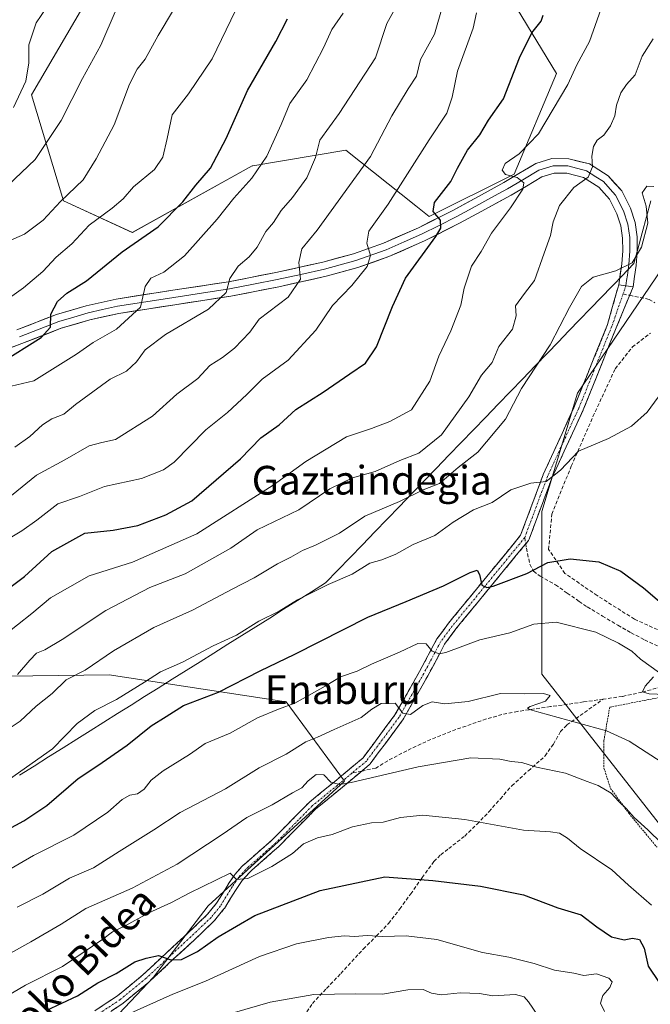
# Model space of a CAD drawing. Units: metres. Extents: x 610111 to 613541, y 4775590 to 4777959.
# Drawn here: x 612194 to 612369, y 4776120 to 4776394 of the extents above; entities that cross this region are included whole.
import ezdxf
from ezdxf.enums import TextEntityAlignment as Align

# ---------------------------------------------------------------- set-up
doc = ezdxf.new("R2010")
doc.units = ezdxf.units.M
doc.header["$MEASUREMENT"] = 0
for name, pattern in [('TRAZO_Y_PUNTO', [1, 0.5, -0.25, 0, -0.25]), ('TRAZOS', [0.75, 0.5, -0.25]), ('TRAZOSX2', [1.5, 1, -0.5])]:
    doc.linetypes.add(name, pattern=pattern)
for name, color, linetype, lineweight in [('Alambrada', 19, 'TRAZOS', 0), ('Arbolado forestal CxS', 92, 'Continuous', 0), ('Camino', 19, 'TRAZOSX2', 0), ('Camino Cxs', 19, 'Continuous', 0), ('Camino eje', 19, 'TRAZO_Y_PUNTO', 0), ('Curva de nivel maestra', 36, 'Continuous', 30), ('Curva de nivel normal', 36, 'Continuous', 0), ('Entidad de ámbito territorial', 19, 'Continuous', 0), ('Entidad de ámbito territorial CxS', 92, 'Continuous', 0), ('Layer 0', 7, 'Continuous', 0), ('Muro lineal', 1, 'TRAZOSX2', 13), ('Pastizal CxS', 92, 'Continuous', 0), ('Prado CxS', 92, 'Continuous', 0), ('Senda', 19, 'TRAZOSX2', 0), ('Texto cartográfico', 19, 'Continuous', 0)]:
    doc.layers.add(name, color=color, linetype=linetype, lineweight=lineweight)
doc.styles.add('Arial', font='txt', dxfattribs={"height": 0.2})

# ---------------------------------------------------------------- blocks, each defined once
blk = doc.blocks.new('*U152')
at = {"layer": 'Pastizal CxS', "color": 92, "linetype": 'Continuous', "lineweight": 0}
for points in [[(612206.7213, 4776101.9107, 310.7792), (612230.8151, 4776127.3215, 304.2541), (612246.0131, 4776147.2685, 298.1749), (612283.9619, 4776181.9413, 291.2982), (612267.7215, 4776204.0853, 281.8247), (612218.4267, 4776211.6385, 269.3514), (612182.8589, 4776211.1727, 260.2253)], [(612222.5215, 4776417.3099, 209.4309), (612196.8449, 4776373.2649, 208.0438), (612205.7033, 4776343.7405, 218.1508), (612224.8949, 4776334.8829, 226.3064), (612258.2737, 4776353.4777, 231.3816), (612258.4305, 4776353.5031, 231.4239), (612284.3439, 4776357.8307, 239.5351), (612303.8409, 4776342.2831, 249.4517), (612307.5677, 4776339.3115, 250.6839), (612331.1895, 4776351.1209, 255.7818), (612342.9995, 4776379.1693, 255.4336), (612332.0693, 4776397.1675, 249.4368)], [(612379.0735, 4776334.7303, 269.3893), (612348.8209, 4776290.1355, 268.1601), (612338.9371, 4776257.1135, 273.2589), (612338.9373, 4776211.8289, 284.1561), (612388.4997, 4776148.4505, 288.91)]]:
    blk.add_polyline3d(points, dxfattribs=at)
blk = doc.blocks.new('*U154')
at = {"layer": 'Arbolado forestal CxS', "color": 92, "linetype": 'Continuous', "lineweight": 0}
for points in [[(612332.0693, 4776397.1675, 249.4368), (612342.9995, 4776379.1693, 255.4336), (612331.1895, 4776351.1209, 255.7818), (612307.5677, 4776339.3115, 250.6839), (612303.8409, 4776342.2831, 249.4517), (612284.3439, 4776357.8307, 239.5351), (612258.4305, 4776353.5031, 231.4239), (612258.2737, 4776353.4777, 231.3816), (612224.8949, 4776334.8829, 226.3064), (612205.7033, 4776343.7405, 218.1508), (612196.8449, 4776373.2649, 208.0438), (612222.5215, 4776417.3099, 209.4309)], [(612182.8589, 4776211.1727, 260.2253), (612218.4267, 4776211.6385, 269.3514), (612267.7215, 4776204.0853, 281.8247), (612283.9619, 4776181.9413, 291.2982), (612246.0131, 4776147.2685, 298.1749), (612230.8151, 4776127.3215, 304.2541), (612206.7213, 4776101.9107, 310.7792)]]:
    blk.add_polyline3d(points, dxfattribs=at)
blk = doc.blocks.new('*U198')
at = {"layer": 'Curva de nivel normal', "color": 36, "linetype": 'Continuous', "lineweight": 0}
blk.add_polyline3d([(612192.8, 4776146.88, 285), (612200, 4776150.46, 285), (612207.4, 4776154.96, 285), (612214.08, 4776157.85, 285), (612221.18, 4776162.36, 285), (612230.85, 4776168.46, 285), (612238.17, 4776173.21, 285), (612250.8, 4776179.88, 285), (612260.16, 4776185.68, 285), (612267.75, 4776189.5, 285), (612273.16, 4776192.95, 285), (612276.4, 4776194.22, 285), (612281.08, 4776196.42, 285), (612288.61, 4776199.73, 285), (612291.58, 4776202.05, 285), (612294.18, 4776203.61, 285), (612298.06, 4776203.72, 285), (612300.19, 4776200.94, 285), (612302.3, 4776200.52, 285), (612305.78, 4776203.06, 285), (612308.37, 4776204.11, 285), (612311.88, 4776203.57, 285), (612318.38, 4776204.2, 285), (612327.42, 4776206.43, 285), (612334.16, 4776206.36, 285), (612339.39, 4776206.45, 285), (612341.18, 4776205.89, 285), (612339.94, 4776204.24, 285), (612335.62, 4776202.82, 285), (612334.89, 4776202.31, 285), (612335.46, 4776201.97, 285), (612338.08, 4776201.21, 285), (612356.86, 4776196, 285), (612363.23, 4776193.09, 285), (612373.95, 4776186.12, 285)], dxfattribs=at)
blk = doc.blocks.new('*U207')
at = {"layer": 'Curva de nivel normal', "color": 36, "linetype": 'Continuous', "lineweight": 0}
blk.add_polyline3d([(612203.68, 4776401.59, 205), (612198.08, 4776393.32, 205), (612196.12, 4776387.2, 205), (612196.09, 4776382.12, 205), (612195.23, 4776377.07, 205), (612191.79, 4776369.71, 205)], dxfattribs=at)
blk = doc.blocks.new('*U222')
at = {"layer": 'Curva de nivel normal', "color": 36, "linetype": 'Continuous', "lineweight": 0}
blk.add_polyline3d([(612283.6, 4776396.04, 230), (612280.47, 4776391.47, 230), (612278.13, 4776386.38, 230), (612273.45, 4776377.45, 230), (612268.78, 4776370.79, 230), (612266.34, 4776364.97, 230), (612262.36, 4776356.2, 230), (612258.12, 4776349.98, 230), (612253.14, 4776344.46, 230), (612248.54, 4776338.56, 230), (612239.4, 4776328.4, 230), (612233.68, 4776323.82, 230), (612230.01, 4776322.12, 230), (612228.49, 4776319.83, 230), (612227.15, 4776314.09, 230), (612220.46, 4776307.93, 230), (612214.02, 4776304.19, 230), (612209.39, 4776301, 230), (612197.51, 4776293.55, 230), (612191.18, 4776292.02, 230)], dxfattribs=at)
blk = doc.blocks.new('*U227')
at = {"layer": 'Curva de nivel normal', "color": 36, "linetype": 'Continuous', "lineweight": 0}
blk.add_polyline3d([(612192.92, 4776211.73, 260), (612196.33, 4776215.73, 260), (612198.25, 4776217.62, 260), (612200.52, 4776218.54, 260), (612205.34, 4776221.5, 260), (612217.54, 4776229.53, 260), (612229.8, 4776235.94, 260), (612239.62, 4776239.79, 260), (612252.31, 4776246.93, 260), (612259.62, 4776252.04, 260), (612271.2, 4776257.64, 260), (612279.84, 4776263.47, 260), (612286.17, 4776266.56, 260), (612292.46, 4776268.3, 260), (612299.34, 4776271.32, 260), (612304.66, 4776273.38, 260), (612310.94, 4776278.53, 260), (612318.58, 4776289.12, 260), (612322.08, 4776295.13, 260), (612325.04, 4776298.62, 260), (612326.96, 4776303.07, 260), (612330.74, 4776307.92, 260), (612331.72, 4776311.67, 260), (612331.6, 4776314.46, 260), (612334.05, 4776317.9, 260), (612336.83, 4776321.49, 260), (612339.52, 4776329.13, 260), (612341.35, 4776334.06, 260), (612342.01, 4776337.86, 260), (612343.8, 4776342.4, 260), (612347.76, 4776347.46, 260), (612351.8, 4776350.31, 260), (612353.02, 4776353.18, 260), (612352.85, 4776356.14, 260), (612353.25, 4776358.89, 260), (612354.33, 4776360.59, 260), (612356.16, 4776362.02, 260), (612358.04, 4776364.57, 260), (612359.21, 4776367.36, 260), (612359.7, 4776370.33, 260), (612360.89, 4776373.79, 260), (612362.45, 4776376.12, 260), (612364.85, 4776378.82, 260), (612366.79, 4776384.03, 260), (612369.86, 4776388.88, 260)], dxfattribs=at)
blk = doc.blocks.new('*U232')
at = {"layer": 'Curva de nivel normal', "color": 36, "linetype": 'Continuous', "lineweight": 0}
blk.add_polyline3d([(612224.4, 4776117.31, 305), (612236.18, 4776122.63, 305), (612245.22, 4776126.21, 305), (612260.31, 4776133.11, 305), (612270.6, 4776136.61, 305), (612279.54, 4776138.42, 305), (612284, 4776138.9, 305), (612286.78, 4776138.74, 305), (612290.24, 4776138.94, 305), (612294.65, 4776138.66, 305), (612301.08, 4776138.86, 305), (612309.65, 4776137.82, 305), (612322.35, 4776134.23, 305), (612329.73, 4776132.92, 305), (612336.74, 4776131.22, 305), (612342.42, 4776129.35, 305), (612347.79, 4776128.47, 305), (612350.57, 4776127.85, 305), (612354.16, 4776128.29, 305), (612357.57, 4776127.11, 305), (612358.48, 4776126.03, 305), (612357.79, 4776124.48, 305), (612355.85, 4776122.23, 305), (612355.26, 4776120.15, 305), (612356.32, 4776117.82, 305)], dxfattribs=at)
blk = doc.blocks.new('*U233')
at = {"layer": 'Curva de nivel normal', "color": 36, "linetype": 'Continuous', "lineweight": 0}
blk.add_polyline3d([(612189.97, 4776249.21, 245), (612194.12, 4776251.75, 245), (612198.27, 4776254.72, 245), (612204.12, 4776259.25, 245), (612210.18, 4776261.29, 245), (612217.17, 4776264.06, 245), (612227.47, 4776266.36, 245), (612233.56, 4776268.77, 245), (612236.5, 4776270.9, 245), (612245.36, 4776279.87, 245), (612251.41, 4776284.68, 245), (612256.77, 4776289.76, 245), (612261.02, 4776294.02, 245), (612268.29, 4776299.32, 245), (612275.97, 4776307.63, 245), (612280.62, 4776314.52, 245), (612285.96, 4776320.1, 245), (612290.26, 4776325.43, 245), (612291.21, 4776328.46, 245), (612290.13, 4776331.95, 245), (612290.76, 4776335.28, 245), (612296.07, 4776342.82, 245), (612307.54, 4776360.68, 245), (612312.43, 4776368.15, 245), (612313.94, 4776372.59, 245), (612315.39, 4776379.88, 245), (612319.81, 4776391.8, 245), (612320.68, 4776396.12, 245)], dxfattribs=at)
blk = doc.blocks.new('*U236')
at = {"layer": 'Curva de nivel normal', "color": 36, "linetype": 'Continuous', "lineweight": 0}
blk.add_polyline3d([(612181.19, 4776128.64, 290), (612196.66, 4776137.25, 290), (612205.07, 4776142.15, 290), (612211.98, 4776146.48, 290), (612224.89, 4776152.15, 290), (612237.34, 4776158.82, 290), (612249.91, 4776167.12, 290), (612256.75, 4776171.88, 290), (612263.84, 4776175.35, 290), (612269.5, 4776178.74, 290), (612272.08, 4776180.17, 290), (612273.81, 4776182.11, 290), (612276.1, 4776183.85, 290), (612278.24, 4776183.76, 290), (612280.19, 4776181.7, 290), (612282.59, 4776181.1, 290), (612285.84, 4776181.62, 290), (612304.5, 4776186.02, 290), (612319.17, 4776188.49, 290), (612327.17, 4776188.15, 290), (612330.38, 4776187.44, 290), (612333.36, 4776187.15, 290), (612337.38, 4776185.88, 290), (612345.49, 4776184.25, 290), (612351.49, 4776181.9, 290), (612354.58, 4776180.78, 290), (612358.16, 4776178.65, 290), (612360.3, 4776176.29, 290), (612362.41, 4776174.4, 290), (612364.58, 4776171.9, 290), (612368.42, 4776168.41, 290), (612372.26, 4776164.65, 290)], dxfattribs=at)
blk = doc.blocks.new('*U239')
at = {"layer": 'Curva de nivel normal', "color": 36, "linetype": 'Continuous', "lineweight": 0}
blk.add_polyline3d([(612181.5, 4776117.13, 295), (612195.11, 4776125.15, 295), (612205.41, 4776130.3, 295), (612216.7, 4776137.97, 295), (612219.34, 4776139.98, 295), (612222.92, 4776141.7, 295), (612229.5, 4776145.29, 295), (612235.76, 4776148.18, 295), (612240.74, 4776150.79, 295), (612252.17, 4776156.31, 295), (612253.93, 4776154.56, 295), (612257.09, 4776154.82, 295), (612263.72, 4776158.16, 295), (612269.46, 4776161.79, 295), (612272.57, 4776164.48, 295), (612276.43, 4776166.23, 295), (612280.57, 4776167.12, 295), (612286.17, 4776169.28, 295), (612291.5, 4776170.34, 295), (612294.73, 4776170.52, 295), (612299.51, 4776171.89, 295), (612305.72, 4776172.47, 295), (612317.47, 4776171.33, 295), (612333.78, 4776168.3, 295), (612341.35, 4776167.89, 295), (612343.83, 4776167.49, 295), (612346.02, 4776166.07, 295), (612349.57, 4776163.19, 295), (612358.37, 4776157.26, 295), (612363.02, 4776153.05, 295), (612369.46, 4776147.45, 295)], dxfattribs=at)
blk = doc.blocks.new('*U241')
at = {"layer": 'Curva de nivel maestra', "color": 36, "linetype": 'Continuous', "lineweight": 30}
blk.add_polyline3d([(612188.3, 4776298.59, 225), (612199.52, 4776305.59, 225), (612202.13, 4776308.46, 225), (612202.22, 4776312.12, 225), (612204.09, 4776315.7, 225), (612206.67, 4776317.98, 225), (612212.15, 4776321.43, 225), (612222.09, 4776329.46, 225), (612232.1, 4776336.46, 225), (612238.95, 4776343.46, 225), (612242.53, 4776348.1, 225), (612246.68, 4776352.79, 225), (612251.06, 4776361.12, 225), (612256.96, 4776374.43, 225), (612264.88, 4776388.15, 225), (612268.12, 4776394.4, 225)], dxfattribs=at)
blk = doc.blocks.new('*U244')
at = {"layer": 'Curva de nivel maestra', "color": 36, "linetype": 'Continuous', "lineweight": 30}
blk.add_polyline3d([(612186.93, 4776233.12, 250), (612194.85, 4776239.05, 250), (612202.48, 4776246, 250), (612211.64, 4776251.12, 250), (612219.52, 4776251.96, 250), (612226.44, 4776253.2, 250), (612234.18, 4776256.16, 250), (612241.46, 4776260.11, 250), (612255, 4776271.81, 250), (612260.64, 4776277.63, 250), (612265.77, 4776281.31, 250), (612270.4, 4776285.52, 250), (612278.04, 4776290.36, 250), (612285.42, 4776295.53, 250), (612289.82, 4776298.5, 250), (612292.84, 4776302.98, 250), (612297.32, 4776314.24, 250), (612300.95, 4776322.13, 250), (612309.41, 4776333.8, 250), (612310.76, 4776336.11, 250), (612310.68, 4776338.28, 250), (612308.6, 4776340.73, 250), (612309.05, 4776343.28, 250), (612313.57, 4776349.13, 250), (612315.42, 4776352.8, 250), (612318.16, 4776357.78, 250), (612321.68, 4776362.07, 250), (612324.04, 4776366.15, 250), (612328.19, 4776372.11, 250), (612332.72, 4776383.54, 250), (612336.14, 4776390.53, 250), (612338.73, 4776393.82, 250), (612339.3, 4776395.42, 250)], dxfattribs=at)

msp = doc.modelspace()

# ---------------------------------------------------------------- linework, layer by layer
at = {"layer": 'Alambrada', "color": 19, "linetype": 'TRAZOS', "lineweight": 0}
msp.add_polyline3d([(612378.23, 4776206.55, 278.95), (612357.8, 4776202.63, 282.63), (612356.16, 4776193.22, 286.12), (612356.19, 4776185.65, 287.94), (612358.03, 4776179.97, 289.24), (612363.1, 4776173.04, 290.43), (612370.96, 4776163.56, 290.78)], dxfattribs=at)
at = {"layer": 'Arbolado forestal CxS', "color": 92, "linetype": 'Continuous', "lineweight": 0}
for points in [[(612332.07, 4776397.17, 249.44), (612343, 4776379.17, 255.43), (612331.19, 4776351.12, 255.78), (612307.57, 4776339.31, 250.68), (612303.84, 4776342.28, 249.45), (612284.34, 4776357.83, 239.54), (612258.43, 4776353.5, 231.42), (612258.27, 4776353.48, 231.38), (612224.89, 4776334.88, 226.31), (612205.7, 4776343.74, 218.15), (612196.84, 4776373.26, 208.04), (612222.52, 4776417.31, 209.43)], [(612182.86, 4776211.17, 260.23), (612218.43, 4776211.64, 269.35), (612267.72, 4776204.09, 281.82), (612283.96, 4776181.94, 291.3), (612246.01, 4776147.27, 298.17), (612230.82, 4776127.32, 304.25), (612206.72, 4776101.91, 310.78)]]:
    msp.add_polyline3d(points, dxfattribs=at)
at = {"layer": 'Camino', "color": 19, "linetype": 'TRAZOSX2', "lineweight": 0}
for points in [[(612214.48, 4776118.01), (612220.75, 4776122.18), (612227.82, 4776127.98), (612234.52, 4776134.24), (612240.28, 4776139.54), (612245.84, 4776144.89), (612248.34, 4776147.96), (612251.57, 4776153.2), (612251.6, 4776153.25), (612253.34, 4776155.82), (612253.42, 4776155.93), (612253.45, 4776155.95), (612255.49, 4776158.26), (612255.59, 4776158.37), (612256.39, 4776159.08), (612263.95, 4776165.74), (612274.08, 4776176.04), (612274.17, 4776176.13), (612281.16, 4776181.84), (612289.11, 4776188.48), (612298.01, 4776200.46), (612304.87, 4776212.58), (612309.59, 4776221.45), (612309.61, 4776221.49), (612309.69, 4776221.61), (612312.89, 4776225.97), (612312.93, 4776226.03), (612333, 4776250.52), (612339.25, 4776267.34), (612339.28, 4776267.43), (612348, 4776286.45), (612357.19, 4776309.26), (612360.29, 4776320.28)], [(612364.31, 4776319.72), (612363.35, 4776317.38)], [(612363.35, 4776317.38), (612359.63, 4776308.36), (612359.61, 4776308.31), (612350.4, 4776285.45), (612350.38, 4776285.4), (612341.67, 4776266.39), (612335.36, 4776249.41), (612335.27, 4776249.21), (612335.14, 4776249.03), (612334.42, 4776248.15)], [(612334.42, 4776248.15), (612314.97, 4776224.4), (612311.84, 4776220.15), (612307.14, 4776211.31), (612300.23, 4776199.11), (612300.14, 4776198.98), (612291.1, 4776186.81), (612291.06, 4776186.75), (612290.9, 4776186.59), (612288.74, 4776184.79)], [(612288.74, 4776184.79), (612282.82, 4776179.84), (612275.88, 4776174.16), (612265.77, 4776163.89), (612265.7, 4776163.82), (612258.12, 4776157.14), (612257.39, 4776156.48), (612255.45, 4776154.29), (612253.77, 4776151.81), (612250.51, 4776146.52), (612250.41, 4776146.38), (612247.8, 4776143.18), (612247.7, 4776143.07), (612242.05, 4776137.63), (612236.28, 4776132.34), (612229.57, 4776126.05), (612229.51, 4776126), (612222.34, 4776120.12), (612222.24, 4776120.05), (612215.9, 4776115.83)]]:
    msp.add_lwpolyline(points, dxfattribs=at)
at = {"layer": 'Camino Cxs', "color": 19, "linetype": 'Continuous', "lineweight": 0}
msp.add_lwpolyline([(612360.29, 4776320.28), (612364.31, 4776319.72)], dxfattribs=at)
msp.add_polyline3d([(612214.48, 4776118.01, 302.92), (612217.61, 4776120.09, 302.58), (612220.75, 4776122.18, 302.36), (612224.28, 4776125.08, 301.49), (612227.82, 4776127.98, 301.15), (612231.17, 4776131.11, 300.23), (612234.52, 4776134.24, 299.54), (612237.4, 4776136.89, 298.95), (612240.28, 4776139.54, 298.52), (612243.06, 4776142.21, 297.92), (612245.84, 4776144.89, 297.25), (612248.34, 4776147.96, 296.45), (612249.96, 4776150.58, 295.71), (612251.57, 4776153.2, 295.24), (612251.6, 4776153.25, 295.24), (612253.34, 4776155.82, 294.69), (612253.42, 4776155.93, 294.67), (612253.45, 4776155.95, 294.66), (612255.49, 4776158.26, 294.17), (612255.59, 4776158.37, 294.14), (612256.39, 4776159.08, 293.94), (612258.91, 4776161.3, 293.46), (612261.43, 4776163.52, 293.06), (612263.95, 4776165.74, 292.68), (612267.33, 4776169.18, 292.08), (612270.7, 4776172.61, 291.35), (612274.08, 4776176.04, 290.71), (612274.17, 4776176.13, 290.69), (612277.67, 4776178.98, 290.25), (612281.16, 4776181.84, 289.97), (612283.81, 4776184.06, 289.56), (612286.46, 4776186.27, 289.31), (612289.11, 4776188.48, 288.79), (612292.08, 4776192.48, 287.67), (612295.04, 4776196.47, 286.4), (612298.01, 4776200.46, 285.51), (612300.3, 4776204.5, 284.15), (612302.58, 4776208.54, 283.17), (612304.87, 4776212.58, 281.63), (612306.44, 4776215.54, 280.93), (612308.01, 4776218.49, 280.02), (612309.59, 4776221.45, 278.97), (612309.61, 4776221.49, 278.96), (612309.69, 4776221.61, 278.91), (612311.29, 4776223.79, 278.02), (612312.89, 4776225.97, 277.67), (612312.93, 4776226.03, 277.65), (612315.8, 4776229.52, 276.49), (612318.67, 4776233.02, 275.79), (612321.53, 4776236.52, 275.02), (612324.4, 4776240.02, 274.36), (612327.26, 4776243.52, 274.15), (612330.13, 4776247.02, 273.04), (612333, 4776250.52, 272.59), (612334.56, 4776254.72, 271.5), (612336.12, 4776258.93, 270.71), (612337.68, 4776263.14, 270.23), (612339.25, 4776267.34, 269.65), (612339.28, 4776267.43, 269.64), (612341.03, 4776271.24, 269.16), (612342.77, 4776275.04, 268.77), (612344.52, 4776278.84, 268.2), (612346.26, 4776282.65, 267.77), (612348, 4776286.45, 267.5), (612349.84, 4776291.01, 267.14), (612351.68, 4776295.57, 266.82), (612353.51, 4776300.13, 266.53), (612355.35, 4776304.7, 266.25), (612357.19, 4776309.26, 266.04), (612358.22, 4776312.93, 265.79), (612359.26, 4776316.61, 265.54), (612360.29, 4776320.28, 265.28), (612364.31, 4776319.72, 265.64), (612364.31, 4776319.72, 265.64), (612362.75, 4776315.93, 265.83), (612361.19, 4776312.15, 265.9), (612359.63, 4776308.36, 266.24), (612359.61, 4776308.31, 266.24), (612357.77, 4776303.74, 266.55), (612355.93, 4776299.17, 266.64), (612354.09, 4776294.6, 267.02), (612352.24, 4776290.03, 267.37), (612350.4, 4776285.45, 267.7), (612350.38, 4776285.4, 267.71), (612348.64, 4776281.6, 268.17), (612346.89, 4776277.8, 268.39), (612345.15, 4776273.99, 268.96), (612343.41, 4776270.19, 269.63), (612341.67, 4776266.39, 269.75), (612340.09, 4776262.15, 270.53), (612338.51, 4776257.9, 271.3), (612336.94, 4776253.66, 271.53), (612335.36, 4776249.41, 273.06), (612335.27, 4776249.21, 273.13), (612335.14, 4776249.03, 273.18), (612332.26, 4776245.51, 273.19), (612329.38, 4776241.99, 273.96), (612326.49, 4776238.48, 274.22), (612323.61, 4776234.96, 275.35), (612320.73, 4776231.44, 276.09), (612317.85, 4776227.92, 276.88), (612314.97, 4776224.4, 277.84), (612313.4, 4776222.28, 278.42), (612311.84, 4776220.15, 278.83), (612310.27, 4776217.2, 279.89), (612308.71, 4776214.26, 280.98), (612307.14, 4776211.31, 281.75), (612304.84, 4776207.25, 283.12), (612302.53, 4776203.18, 284.3), (612300.23, 4776199.11, 285.52), (612300.14, 4776198.98, 285.56), (612297.88, 4776195.94, 286.4), (612295.62, 4776192.89, 287.06), (612293.36, 4776189.85, 288.1), (612291.1, 4776186.81, 288.92), (612291.06, 4776186.75, 288.94), (612290.9, 4776186.59, 288.99), (612288.2, 4776184.34, 289.47), (612285.51, 4776182.09, 289.86), (612282.82, 4776179.84, 290.24), (612279.35, 4776177, 290.72), (612275.88, 4776174.16, 291.11), (612272.51, 4776170.74, 292.08), (612269.14, 4776167.31, 292.76), (612265.77, 4776163.89, 292.93), (612265.7, 4776163.82, 292.94), (612263.17, 4776161.6, 293.69), (612260.65, 4776159.37, 294.12), (612258.12, 4776157.14, 294.59), (612257.39, 4776156.48, 294.68), (612255.45, 4776154.29, 295.06), (612253.77, 4776151.81, 295.7), (612252.14, 4776149.17, 296.06), (612250.51, 4776146.52, 296.86), (612250.41, 4776146.38, 296.91), (612247.8, 4776143.18, 297.83), (612247.7, 4776143.07, 297.85), (612244.88, 4776140.35, 298.39), (612242.05, 4776137.63, 299.05), (612239.17, 4776134.98, 299.39), (612236.28, 4776132.34, 300.05), (612232.93, 4776129.19, 300.68), (612229.57, 4776126.05, 301.75), (612229.51, 4776126, 301.76), (612225.93, 4776123.06, 302.02), (612222.34, 4776120.12, 303.27), (612222.24, 4776120.05, 303.29), (612219.07, 4776117.94, 303.54)], dxfattribs=at)
at = {"layer": 'Camino eje', "color": 19, "linetype": 'TRAZO_Y_PUNTO', "lineweight": 0}
for points in [[(612361.52, 4776317.76), (612358.4, 4776308.8), (612349.2, 4776285.94), (612340.47, 4776266.89), (612334.14, 4776249.86)], [(612362.3, 4776320), (612361.52, 4776317.76)], [(612334.14, 4776249.86), (612313.94, 4776225.2), (612310.73, 4776220.84), (612306.01, 4776211.95), (612299.1, 4776199.75), (612290.06, 4776187.59), (612286.02, 4776184.21)], [(612286.02, 4776184.21), (612281.99, 4776180.84), (612275, 4776175.12), (612264.85, 4776164.8), (612257.25, 4776158.11), (612256.46, 4776157.4), (612254.42, 4776155.09), (612252.68, 4776152.52), (612249.4, 4776147.2), (612246.8, 4776144.01), (612241.17, 4776138.59), (612235.4, 4776133.29), (612228.68, 4776127), (612221.52, 4776121.13), (612215.19, 4776116.92)]]:
    msp.add_lwpolyline(points, dxfattribs=at)
at = {"layer": 'Curva de nivel maestra', "color": 36, "linetype": 'Continuous', "lineweight": 30}
for points in [[(612189.05, 4776167.86, 275), (612194.72, 4776170.89, 275), (612201.1, 4776175.23, 275), (612209.78, 4776182.7, 275), (612215.28, 4776186.38, 275), (612223.42, 4776192.04, 275), (612230.18, 4776197.41, 275), (612234.28, 4776200.05, 275), (612239.18, 4776203.03, 275), (612248.84, 4776206.82, 275), (612260.5, 4776212.75, 275), (612270.17, 4776217.4, 275), (612290.5, 4776227.69, 275), (612301.17, 4776232.07, 275), (612311.5, 4776236.4, 275), (612318.96, 4776240.13, 275), (612320.91, 4776240.77, 275), (612321.52, 4776239.59, 275), (612322.23, 4776236.64, 275), (612323.6, 4776235.95, 275), (612325.38, 4776236.35, 275), (612334.72, 4776239.88, 275), (612340.52, 4776242.94, 275), (612346.79, 4776243.96, 275), (612354.79, 4776243.1, 275), (612360.88, 4776240.52, 275), (612367.18, 4776235.83, 275), (612375.44, 4776228.76, 275)], [(612200.94, 4776118.05, 300), (612209.62, 4776122.16, 300), (612215.32, 4776125.8, 300), (612220.36, 4776128.42, 300), (612225.56, 4776131.6, 300), (612228.71, 4776132.68, 300), (612232.17, 4776133.39, 300), (612235.63, 4776132.2, 300), (612238.6, 4776132.28, 300), (612243.06, 4776134.49, 300), (612248.81, 4776138.64, 300), (612259.04, 4776144.52, 300), (612277.15, 4776151.52, 300), (612295.16, 4776155.28, 300), (612308.54, 4776154.34, 300), (612321.84, 4776152.76, 300), (612333.8, 4776150.29, 300), (612343.39, 4776146.68, 300), (612349.8, 4776144.76, 300), (612354.18, 4776141.4, 300), (612358.26, 4776138.65, 300), (612361.85, 4776137.81, 300), (612364.16, 4776138.24, 300), (612366.07, 4776137.83, 300), (612367.43, 4776135.47, 300), (612368.51, 4776130.43, 300), (612371.52, 4776125.89, 300)]]:
    msp.add_polyline3d(points, dxfattribs=at)
at = {"layer": 'Curva de nivel normal', "color": 36, "linetype": 'Continuous', "lineweight": 0}
for points in [[(612192.17, 4776275.09, 235), (612196.34, 4776278.07, 235), (612199.85, 4776281.32, 235), (612202.51, 4776282.99, 235), (612205.85, 4776284.26, 235), (612209.08, 4776286.97, 235), (612218.68, 4776294.05, 235), (612223.25, 4776296.24, 235), (612226.09, 4776298.87, 235), (612228.43, 4776302.14, 235), (612234.16, 4776306.46, 235), (612246.06, 4776313.48, 235), (612250.99, 4776318.16, 235), (612252.06, 4776322.07, 235), (612254.34, 4776325.54, 235), (612257.39, 4776328.07, 235), (612259.62, 4776330.76, 235), (612262.05, 4776335.14, 235), (612264.17, 4776337.63, 235), (612266.35, 4776341.04, 235), (612269.5, 4776344.65, 235), (612273.46, 4776350.13, 235), (612275.89, 4776355.8, 235), (612277.08, 4776360.6, 235), (612282.43, 4776368.03, 235), (612292.57, 4776383.53, 235), (612295.78, 4776393.09, 235), (612302.58, 4776405.53, 235)], [(612188.92, 4776222.37, 255), (612196.9, 4776228.74, 255), (612202.1, 4776233.04, 255), (612212.85, 4776239.25, 255), (612224.92, 4776242.99, 255), (612242.82, 4776250.87, 255), (612264.09, 4776264.47, 255), (612273.15, 4776271.08, 255), (612284.5, 4776277.97, 255), (612291.5, 4776280.22, 255), (612296.61, 4776282.24, 255), (612302.65, 4776285.49, 255), (612307.74, 4776293.46, 255), (612310.19, 4776300.46, 255), (612313.54, 4776307.46, 255), (612316.36, 4776314.61, 255), (612317.29, 4776319.37, 255), (612319.3, 4776325.47, 255), (612322, 4776329.59, 255), (612324.92, 4776334.66, 255), (612330.18, 4776341.73, 255), (612333.58, 4776346.93, 255), (612333.87, 4776348.7, 255), (612332.02, 4776350.18, 255), (612328.8, 4776351.03, 255), (612327.82, 4776352.26, 255), (612328.72, 4776354.12, 255), (612332.56, 4776356.8, 255), (612337.94, 4776362.39, 255), (612346.15, 4776376.17, 255), (612348.62, 4776381.6, 255), (612352.13, 4776388.12, 255), (612355.9, 4776398.56, 255)], [(612191.23, 4776261.57, 240), (612198.18, 4776267.27, 240), (612206.09, 4776271.56, 240), (612212.88, 4776275.41, 240), (612216.36, 4776276.32, 240), (612220.23, 4776277.18, 240), (612230.55, 4776283.71, 240), (612237.25, 4776289.8, 240), (612243.14, 4776294.15, 240), (612246.47, 4776297.84, 240), (612249.95, 4776300.06, 240), (612253.29, 4776302.64, 240), (612257.62, 4776307.12, 240), (612260.17, 4776310.72, 240), (612268.32, 4776316.84, 240), (612271.68, 4776321.92, 240), (612271.23, 4776326.56, 240), (612272.06, 4776330.35, 240), (612276.37, 4776335.57, 240), (612291.24, 4776356.04, 240), (612297.1, 4776367.37, 240), (612301.71, 4776374.88, 240), (612304.04, 4776378.47, 240), (612305.12, 4776383.08, 240), (612309.03, 4776390.13, 240), (612311.35, 4776398.21, 240)], [(612185.79, 4776313.26, 220), (612194.62, 4776319.5, 220), (612200, 4776324.03, 220), (612203.67, 4776327.97, 220), (612208.05, 4776331.73, 220), (612212.86, 4776336.93, 220), (612219.26, 4776341.62, 220), (612222.36, 4776344.3, 220), (612225.22, 4776347.62, 220), (612231.04, 4776352.45, 220), (612233.4, 4776355.84, 220), (612234.61, 4776361.05, 220), (612235.98, 4776367.66, 220), (612240.49, 4776373.57, 220), (612247.12, 4776383.3, 220), (612253.6, 4776396.76, 220)], [(612189.54, 4776332.14, 215), (612194.88, 4776334.46, 215), (612200.04, 4776338.33, 215), (612204.86, 4776343.55, 215), (612211.18, 4776349.58, 215), (612214.84, 4776355.39, 215), (612219.86, 4776364.87, 215), (612224.08, 4776376.19, 215), (612226.25, 4776380.4, 215), (612228.5, 4776383.19, 215), (612232.05, 4776389.79, 215), (612236.38, 4776396.96, 215)], [(612190.24, 4776348.02, 210), (612197.85, 4776355.18, 210), (612205.09, 4776366.12, 210), (612211, 4776377.79, 210), (612216.1, 4776387.12, 210), (612220.38, 4776397.01, 210)], [(612370.06, 4776347.68, 265), (612368.16, 4776347.76, 265), (612366.83, 4776345.97, 265), (612367.94, 4776342.18, 265), (612368.36, 4776337.46, 265), (612366.61, 4776330.8, 265), (612364, 4776326.46, 265), (612359.52, 4776324.2, 265), (612353.16, 4776322.48, 265), (612349.93, 4776319.85, 265), (612346.58, 4776313.94, 265), (612341.21, 4776303.57, 265), (612333.2, 4776291.39, 265), (612328.76, 4776282.84, 265), (612321.12, 4776273.68, 265), (612315.64, 4776269.42, 265), (612310.45, 4776264.94, 265), (612305.84, 4776263.16, 265), (612299.28, 4776259.9, 265), (612289.59, 4776255.8, 265), (612282.61, 4776251.14, 265), (612275.84, 4776247.75, 265), (612272.3, 4776246.26, 265), (612269.03, 4776244.38, 265), (612265.3, 4776242.58, 265), (612258.84, 4776238.66, 265), (612252.66, 4776235.53, 265), (612241.65, 4776229.68, 265), (612230.9, 4776224.77, 265), (612219.63, 4776218.34, 265), (612211.79, 4776212.91, 265), (612206.48, 4776210.21, 265), (612202.54, 4776206.43, 265), (612198.15, 4776202.91, 265), (612193.71, 4776198.67, 265), (612190.06, 4776196.33, 265)], [(612190.73, 4776182.54, 270), (612202.63, 4776190.97, 270), (612209.57, 4776198.03, 270), (612214.45, 4776201.67, 270), (612220.48, 4776204.73, 270), (612228.28, 4776209.54, 270), (612232.72, 4776212.45, 270), (612238.84, 4776215.15, 270), (612247.44, 4776219.72, 270), (612253.9, 4776222.65, 270), (612260.1, 4776226.53, 270), (612265.77, 4776229.39, 270), (612270.91, 4776232.52, 270), (612279.44, 4776236.75, 270), (612286.05, 4776239.65, 270), (612291.02, 4776242.74, 270), (612294.38, 4776243.71, 270), (612298.26, 4776245.26, 270), (612303.1, 4776247.95, 270), (612309.11, 4776250.47, 270), (612314.18, 4776254.14, 270), (612319.9, 4776257.61, 270), (612325.05, 4776259.62, 270), (612330.31, 4776263.18, 270), (612335.83, 4776265.05, 270), (612340.14, 4776265.52, 270), (612344.09, 4776268.67, 270), (612349.14, 4776273.98, 270), (612357.49, 4776277.49, 270), (612363.83, 4776280.93, 270), (612368.23, 4776284.8, 270), (612372.29, 4776290.37, 270)], [(612176.18, 4776149.05, 280), (612197.35, 4776161.3, 280), (612208.56, 4776166.9, 280), (612218.04, 4776173.31, 280), (612222.06, 4776176.89, 280), (612224.21, 4776178.08, 280), (612226.29, 4776178.49, 280), (612228.21, 4776179.78, 280), (612230.18, 4776182.27, 280), (612233.51, 4776184.86, 280), (612240.85, 4776189.46, 280), (612245.18, 4776192.44, 280), (612252.15, 4776195.32, 280), (612259.76, 4776199.63, 280), (612265.56, 4776202.05, 280), (612270.14, 4776203.68, 280), (612278.58, 4776208.48, 280), (612282.84, 4776211.04, 280), (612287.5, 4776212.62, 280), (612291.5, 4776214.55, 280), (612299.28, 4776217.91, 280), (612304.36, 4776220.33, 280), (612306.65, 4776220.25, 280), (612308.35, 4776218.18, 280), (612310.3, 4776217.43, 280), (612312.19, 4776217.8, 280), (612321.59, 4776221.4, 280), (612330.01, 4776223.36, 280), (612336.7, 4776225.77, 280), (612342.86, 4776226.33, 280), (612353.94, 4776223.54, 280), (612360.26, 4776220.4, 280), (612363.97, 4776218.24, 280), (612366.33, 4776215.98, 280), (612371.7, 4776212.22, 280)], [(612370.03, 4776211.02, 280), (612367.62, 4776208.46, 280), (612366.96, 4776206.89, 280), (612368.8, 4776206.28, 280), (612375.58, 4776206.02, 280)], [(612340.58, 4776112.61, 310), (612335.21, 4776120.53, 310), (612334.01, 4776121.91, 310), (612331.57, 4776122.52, 310), (612325.26, 4776122.21, 310), (612321.5, 4776122.78, 310), (612316.18, 4776123.01, 310), (612310.89, 4776122.48, 310), (612308.18, 4776122.89, 310), (612305.85, 4776123.96, 310), (612301.56, 4776123.88, 310), (612294.52, 4776122.61, 310), (612286.97, 4776122.73, 310), (612275.38, 4776122.57, 310), (612263.3, 4776120.37, 310), (612249.17, 4776116.35, 310)]]:
    msp.add_polyline3d(points, dxfattribs=at)
at = {"layer": 'Entidad de ámbito territorial', "color": 19, "linetype": 'Continuous', "lineweight": 0}
msp.add_polyline3d([(612369.2, 4776343.71, 264.81), (612368.01, 4776339.23, 264.47), (612366.82, 4776334.75, 264.42), (612365.63, 4776330.27, 264.7), (612364.55, 4776326.23, 265.02), (612361.15, 4776322.71, 265.09), (612360.86, 4776322.41, 265.11), (612360.75, 4776322.29, 265.12), (612359.46, 4776320.96, 265.21), (612358.4, 4776319.86, 265.3), (612355.41, 4776316.76, 265.5), (612352.41, 4776313.66, 265.63), (612349.42, 4776310.55, 265.7), (612346.43, 4776307.45, 265.93), (612343.43, 4776304.35, 264.99), (612340.44, 4776301.25, 264.7), (612337.01, 4776297.69, 264.36), (612333.57, 4776294.13, 264.02), (612330.14, 4776290.58, 263.5), (612326.71, 4776287.02, 262.96), (612323.28, 4776283.46, 262.55), (612319.84, 4776279.9, 262.59), (612316.41, 4776276.35, 262.74), (612312.98, 4776272.79, 263.05), (612309.54, 4776269.23, 263.29), (612306.11, 4776265.67, 263.92), (612302.68, 4776262.11, 264.73), (612299.25, 4776258.56, 265.28), (612295.81, 4776255, 266.42), (612292.38, 4776251.44, 267.07), (612288.95, 4776247.88, 267.57), (612285.52, 4776244.33, 268.24), (612282.08, 4776240.77, 268.73), (612278.65, 4776237.21, 269.53), (612274.77, 4776234.77, 269.58), (612270.89, 4776232.33, 269.65), (612267.01, 4776229.89, 269.66), (612263.13, 4776227.45, 270.14), (612259.25, 4776225.01, 270.27), (612255.37, 4776222.57, 270.21), (612251.49, 4776220.13, 270.6), (612247.61, 4776217.69, 270.66), (612243.73, 4776215.25, 270.75), (612239.85, 4776212.81, 270.82), (612235.97, 4776210.37, 271.14), (612232.09, 4776207.93, 271.33), (612228.31, 4776205.55, 271.1), (612224.53, 4776203.18, 271.1), (612220.75, 4776200.8, 271.32), (612216.97, 4776198.43, 271.73), (612213.19, 4776196.05, 271.17), (612209.41, 4776193.68, 270.96), (612205.63, 4776191.3, 270.7), (612201.58, 4776188.75, 270.03), (612197.52, 4776186.2, 270.34), (612193.47, 4776183.65, 270.34)], dxfattribs=at)
msp.add_polyline3d([(612369.2, 4776343.71, 264.81), (612368.01, 4776339.23, 264.47), (612366.82, 4776334.75, 264.42), (612365.63, 4776330.27, 264.7), (612364.55, 4776326.23, 265.02), (612361.15, 4776322.71, 265.09), (612360.86, 4776322.41, 265.11), (612360.75, 4776322.29, 265.12), (612359.46, 4776320.96, 265.21), (612358.4, 4776319.86, 265.3), (612355.41, 4776316.76, 265.5), (612352.41, 4776313.66, 265.63), (612349.42, 4776310.55, 265.7), (612346.43, 4776307.45, 265.93), (612343.43, 4776304.35, 264.99), (612340.44, 4776301.25, 264.7), (612337.01, 4776297.69, 264.36), (612333.57, 4776294.13, 264.02), (612330.14, 4776290.58, 263.5), (612326.71, 4776287.02, 262.96), (612323.28, 4776283.46, 262.55), (612319.84, 4776279.9, 262.59), (612316.41, 4776276.35, 262.74), (612312.98, 4776272.79, 263.05), (612309.54, 4776269.23, 263.29), (612306.11, 4776265.67, 263.92), (612302.68, 4776262.11, 264.73), (612299.25, 4776258.56, 265.28), (612295.81, 4776255, 266.42), (612292.38, 4776251.44, 267.07), (612288.95, 4776247.88, 267.57), (612285.52, 4776244.33, 268.24), (612282.08, 4776240.77, 268.73), (612278.65, 4776237.21, 269.53), (612274.77, 4776234.77, 269.58), (612270.89, 4776232.33, 269.65), (612267.01, 4776229.89, 269.66), (612263.13, 4776227.45, 270.14), (612259.25, 4776225.01, 270.27), (612255.37, 4776222.57, 270.21), (612251.49, 4776220.13, 270.6), (612247.61, 4776217.69, 270.66), (612243.73, 4776215.25, 270.75), (612239.85, 4776212.81, 270.82), (612235.97, 4776210.37, 271.14), (612232.09, 4776207.93, 271.33), (612228.31, 4776205.55, 271.1), (612224.53, 4776203.18, 271.1), (612220.75, 4776200.8, 271.32), (612216.97, 4776198.43, 271.73), (612213.19, 4776196.05, 271.17), (612209.41, 4776193.68, 270.96), (612205.63, 4776191.3, 270.7), (612201.58, 4776188.75, 270.03), (612197.52, 4776186.2, 270.34), (612193.47, 4776183.65, 270.34)], dxfattribs=at)
at = {"layer": 'Entidad de ámbito territorial CxS', "color": 92, "linetype": 'Continuous', "lineweight": 0}
for points in [[(612193.47, 4776183.65, 270.34), (612197.52, 4776186.2, 270.34), (612201.58, 4776188.75, 270.03), (612205.63, 4776191.3, 270.7), (612209.41, 4776193.68, 270.96), (612213.19, 4776196.05, 271.17), (612216.97, 4776198.43, 271.73), (612220.75, 4776200.8, 271.32), (612224.53, 4776203.18, 271.1), (612228.31, 4776205.55, 271.1), (612232.09, 4776207.93, 271.33), (612235.97, 4776210.37, 271.14), (612239.85, 4776212.81, 270.82), (612243.73, 4776215.25, 270.75), (612247.61, 4776217.69, 270.66), (612251.49, 4776220.13, 270.6), (612255.37, 4776222.57, 270.21), (612259.25, 4776225.01, 270.27), (612263.13, 4776227.45, 270.14), (612267.01, 4776229.89, 269.66), (612270.89, 4776232.33, 269.65), (612274.77, 4776234.77, 269.58), (612278.65, 4776237.21, 269.53), (612282.08, 4776240.77, 268.73), (612285.52, 4776244.33, 268.24), (612288.95, 4776247.88, 267.57), (612292.38, 4776251.44, 267.07), (612295.81, 4776255, 266.42), (612299.25, 4776258.56, 265.28), (612302.68, 4776262.11, 264.73), (612306.11, 4776265.67, 263.92), (612309.54, 4776269.23, 263.29), (612312.98, 4776272.79, 263.05), (612316.41, 4776276.35, 262.74), (612319.84, 4776279.9, 262.59), (612323.28, 4776283.46, 262.55), (612326.71, 4776287.02, 262.96), (612330.14, 4776290.58, 263.5), (612333.57, 4776294.13, 264.02), (612337.01, 4776297.69, 264.36), (612340.44, 4776301.25, 264.7), (612343.43, 4776304.35, 264.99), (612346.43, 4776307.45, 265.93), (612349.42, 4776310.55, 265.7), (612352.41, 4776313.66, 265.63), (612355.41, 4776316.76, 265.5), (612358.4, 4776319.86, 265.3), (612359.46, 4776320.96, 265.21), (612360.75, 4776322.29, 265.12), (612360.86, 4776322.41, 265.11), (612361.15, 4776322.71, 265.09), (612364.55, 4776326.23, 265.02), (612365.63, 4776330.27, 264.7), (612366.82, 4776334.75, 264.42), (612368.01, 4776339.23, 264.47), (612369.2, 4776343.71, 264.81)], [(612369.2, 4776343.71, 264.81), (612368.01, 4776339.23, 264.47), (612366.82, 4776334.75, 264.42), (612365.63, 4776330.27, 264.7), (612364.55, 4776326.23, 265.02), (612361.15, 4776322.71, 265.09), (612360.86, 4776322.41, 265.11), (612360.75, 4776322.29, 265.12), (612359.46, 4776320.96, 265.21), (612358.4, 4776319.86, 265.3), (612355.41, 4776316.76, 265.5), (612352.41, 4776313.66, 265.63), (612349.42, 4776310.55, 265.7), (612346.43, 4776307.45, 265.93), (612343.43, 4776304.35, 264.99), (612340.44, 4776301.25, 264.7), (612337.01, 4776297.69, 264.36), (612333.57, 4776294.13, 264.02), (612330.14, 4776290.58, 263.5), (612326.71, 4776287.02, 262.96), (612323.28, 4776283.46, 262.55), (612319.84, 4776279.9, 262.59), (612316.41, 4776276.35, 262.74), (612312.98, 4776272.79, 263.05), (612309.54, 4776269.23, 263.29), (612306.11, 4776265.67, 263.92), (612302.68, 4776262.11, 264.73), (612299.25, 4776258.56, 265.28), (612295.81, 4776255, 266.42), (612292.38, 4776251.44, 267.07), (612288.95, 4776247.88, 267.57), (612285.52, 4776244.33, 268.24), (612282.08, 4776240.77, 268.73), (612278.65, 4776237.21, 269.53), (612274.77, 4776234.77, 269.58), (612270.89, 4776232.33, 269.65), (612267.01, 4776229.89, 269.66), (612263.13, 4776227.45, 270.14), (612259.25, 4776225.01, 270.27), (612255.37, 4776222.57, 270.21), (612251.49, 4776220.13, 270.6), (612247.61, 4776217.69, 270.66), (612243.73, 4776215.25, 270.75), (612239.85, 4776212.81, 270.82), (612235.97, 4776210.37, 271.14), (612232.09, 4776207.93, 271.33), (612228.31, 4776205.55, 271.1), (612224.53, 4776203.18, 271.1), (612220.75, 4776200.8, 271.32), (612216.97, 4776198.43, 271.73), (612213.19, 4776196.05, 271.17), (612209.41, 4776193.68, 270.96), (612205.63, 4776191.3, 270.7), (612201.58, 4776188.75, 270.03), (612197.52, 4776186.2, 270.34), (612193.47, 4776183.65, 270.34)]]:
    msp.add_polyline3d(points, dxfattribs=at)
at = {"layer": 'Layer 0', "linetype": 'Continuous', "lineweight": 0}
for points in [[(612192.73, 4776307.74), (612203.79, 4776312.03), (612212.07, 4776314.43), (612220.39, 4776316.33), (612236.13, 4776318.78), (612251.63, 4776321.14), (612264.83, 4776323.73), (612277.91, 4776326.65), (612286.48, 4776328.97), (612294.8, 4776331.93), (612304.52, 4776336.21), (612314.13, 4776341.03), (612321.25, 4776344.9), (612328.32, 4776348.82), (612332.52, 4776351.31), (612337.21, 4776354.1), (612341.71, 4776355.46), (612346.41, 4776355.44), (612352.12, 4776353.98), (612357.37, 4776350.67), (612361.14, 4776346.45), (612363.54, 4776341.67), (612364.84, 4776337.7), (612365.43, 4776333.65), (612365.46, 4776329.6), (612365.16, 4776325.73), (612364.72, 4776322.66), (612364.31, 4776319.72)], [(612193.45, 4776305.85), (612198.91, 4776307.97), (612204.44, 4776310.11), (612208.58, 4776311.31), (612212.58, 4776312.47), (612216.62, 4776313.39), (612220.78, 4776314.34), (612228.65, 4776315.57), (612236.44, 4776316.78), (612244.19, 4776317.96), (612251.98, 4776319.15), (612258.65, 4776320.45), (612265.25, 4776321.75), (612271.79, 4776323.21), (612278.4, 4776324.69), (612287.09, 4776327.04), (612295.55, 4776330.05), (612300.53, 4776332.24), (612305.39, 4776334.38), (612310.27, 4776336.83), (612315.07, 4776339.24), (612318.67, 4776341.19), (612322.23, 4776343.12), (612325.76, 4776345.08), (612329.33, 4776347.07), (612333.56, 4776349.57), (612338.03, 4776352.23), (612342.01, 4776353.43), (612344.36, 4776353.42), (612346.15, 4776353.42), (612351.31, 4776352.1), (612353.94, 4776350.44), (612356.05, 4776349.11), (612357.94, 4776347), (612359.45, 4776345.3), (612361.66, 4776340.9), (612362.86, 4776337.24), (612363.41, 4776333.5), (612363.44, 4776329.68), (612363.15, 4776325.95), (612362.72, 4776322.95), (612362.51, 4776321.48), (612362.3, 4776320)], [(612360.29, 4776320.28), (612361.13, 4776326.17), (612361.41, 4776329.75), (612361.38, 4776333.34), (612360.88, 4776336.77), (612359.78, 4776340.12), (612357.76, 4776344.15), (612354.73, 4776347.55), (612350.5, 4776350.21), (612345.89, 4776351.39), (612342.3, 4776351.4), (612338.85, 4776350.36), (612334.59, 4776347.83), (612330.34, 4776345.31), (612323.2, 4776341.34), (612316.01, 4776337.44), (612306.25, 4776332.54), (612296.29, 4776328.16), (612287.69, 4776325.1), (612278.89, 4776322.72), (612265.66, 4776319.76), (612252.33, 4776317.15), (612236.74, 4776314.77), (612221.16, 4776312.35), (612213.09, 4776310.5), (612205.09, 4776308.19), (612194.17, 4776303.95), (612183.21, 4776299.87)], [(612360.29, 4776320.28), (612364.31, 4776319.72)]]:
    msp.add_lwpolyline(points, dxfattribs=at)
msp.add_polyline3d([(612192.73, 4776307.74, 223.54), (612196.42, 4776309.17, 223.85), (612200.1, 4776310.6, 224.4), (612203.79, 4776312.03, 225.24), (612207.93, 4776313.23, 226.12), (612212.07, 4776314.43, 226.55), (612216.23, 4776315.38, 227.39), (612220.39, 4776316.33, 228.3), (612224.33, 4776316.94, 229.14), (612228.26, 4776317.56, 229.98), (612232.2, 4776318.17, 230.84), (612236.13, 4776318.78, 231.49), (612240.01, 4776319.37, 232.18), (612243.88, 4776319.96, 233.04), (612247.76, 4776320.55, 233.91), (612251.63, 4776321.14, 234.75), (612256.03, 4776322, 236.03), (612260.43, 4776322.87, 237.1), (612264.83, 4776323.73, 238.12), (612269.19, 4776324.7, 239.17), (612273.55, 4776325.68, 240.33), (612277.91, 4776326.65, 241.47), (612282.2, 4776327.81, 242.52), (612286.48, 4776328.97, 243.66), (612290.64, 4776330.45, 244.79), (612294.8, 4776331.93, 245.94), (612298.04, 4776333.36, 246.73), (612301.28, 4776334.78, 247.5), (612304.52, 4776336.21, 248.33), (612307.72, 4776337.82, 249.16), (612310.93, 4776339.42, 249.98), (612314.13, 4776341.03, 250.78), (612317.69, 4776342.97, 251.64), (612321.25, 4776344.9, 252.24), (612324.79, 4776346.86, 253.09), (612328.32, 4776348.82, 254.06), (612332.52, 4776351.31, 255.08), (612334.87, 4776352.71, 255.58), (612337.21, 4776354.1, 255.97), (612341.71, 4776355.46, 256.82), (612346.41, 4776355.44, 257.89), (612349.27, 4776354.71, 258.75), (612352.12, 4776353.98, 259.58), (612354.75, 4776352.33, 260.4), (612354.75, 4776352.33, 260.4), (612357.37, 4776350.67, 261.19), (612359.26, 4776348.56, 261.85), (612361.14, 4776346.45, 262.49), (612362.34, 4776344.06, 263), (612363.54, 4776341.67, 263.51), (612364.84, 4776337.7, 263.84), (612365.43, 4776333.65, 264.33), (612365.46, 4776329.6, 264.75), (612365.16, 4776325.73, 265.11), (612364.72, 4776322.66, 265.37), (612364.31, 4776319.72, 265.64), (612360.29, 4776320.28, 265.28), (612360.71, 4776323.23, 265.05), (612361.13, 4776326.17, 264.8), (612361.41, 4776329.75, 264.46), (612361.38, 4776333.34, 264.05), (612360.88, 4776336.77, 263.54), (612359.78, 4776340.12, 262.97), (612357.76, 4776344.15, 262.06), (612354.73, 4776347.55, 261), (612350.5, 4776350.21, 259.71), (612345.89, 4776351.39, 258.25), (612342.3, 4776351.4, 257.28), (612338.85, 4776350.36, 256.34), (612334.59, 4776347.83, 255.24), (612330.34, 4776345.31, 254.18), (612326.77, 4776343.33, 253.19), (612323.2, 4776341.34, 253.09), (612319.61, 4776339.39, 252.32), (612316.01, 4776337.44, 251.23), (612312.76, 4776335.81, 250.8), (612309.5, 4776334.17, 249.78), (612306.25, 4776332.54, 248.77), (612302.93, 4776331.08, 248.21), (612299.61, 4776329.62, 247.31), (612296.29, 4776328.16, 246.23), (612291.99, 4776326.63, 245.34), (612287.69, 4776325.1, 244.02), (612283.29, 4776323.91, 242.74), (612278.89, 4776322.72, 241.93), (612274.48, 4776321.73, 240.88), (612270.07, 4776320.75, 239.48), (612265.66, 4776319.76, 238.39), (612261.22, 4776318.89, 237.26), (612256.77, 4776318.02, 236.38), (612252.33, 4776317.15, 235.42), (612248.43, 4776316.56, 234.72), (612244.54, 4776315.96, 233.9), (612240.64, 4776315.37, 232.94), (612236.74, 4776314.77, 232.2), (612232.85, 4776314.17, 231.27), (612228.95, 4776313.56, 230.19), (612225.06, 4776312.96, 229.33), (612221.16, 4776312.35, 228.57), (612217.13, 4776311.43, 228.02), (612213.09, 4776310.5, 227.43), (612209.09, 4776309.35, 226.58), (612205.09, 4776308.19, 225.61), (612201.45, 4776306.78, 225.44), (612197.81, 4776305.36, 225.05), (612194.17, 4776303.95, 224.19), (612190.52, 4776302.59, 223.47)], dxfattribs=at)
at = {"layer": 'Muro lineal', "color": 1, "linetype": 'TRAZOSX2', "lineweight": 13}
msp.add_polyline3d([(612375.19, 4776222.35, 276.61), (612364.67, 4776227.14, 277.31), (612354.3, 4776233.72, 277.45), (612345.3, 4776239.89, 276.04), (612340.78, 4776246.58, 274.3), (612341.68, 4776256.39, 272.35), (612347.1, 4776269.77, 270.44), (612353.14, 4776283.59, 268.38), (612359.32, 4776296.9, 267.76), (612364.12, 4776302.98, 268.19), (612369.14, 4776306.82, 268.7)], dxfattribs=at)
at = {"layer": 'Pastizal CxS', "color": 92, "linetype": 'Continuous', "lineweight": 0}
for points in [[(612499.76, 4776376.37, 258.9), (612504.11, 4776393.27, 257.34), (612515.25, 4776415.53, 252.42), (612519.22, 4776432.23, 250.33), (612514.45, 4776452.12, 251.16), (612502.52, 4776468.02, 254.15), (612485.03, 4776470.41, 257.95), (612472.3, 4776470.41, 258.84), (612455.6, 4776469.61, 259.38), (612443.67, 4776472.79, 261.58), (612435.72, 4776479.95, 261.03), (612425.38, 4776476.77, 260.88), (612419.02, 4776472, 260.35), (612410.91, 4776472.13, 259.83), (612403.07, 4776392.33, 266.49), (612390.1, 4776381.43, 265.95), (612379.07, 4776334.73, 269.39), (612348.82, 4776290.14, 268.16), (612338.94, 4776257.11, 273.26), (612338.94, 4776211.83, 284.16), (612388.5, 4776148.45, 288.91), (612411.08, 4776154.51, 281.66), (612418.28, 4776139.37, 276.98), (612436.96, 4776121.21, 284.75)], [(612332.07, 4776397.17, 249.44), (612343, 4776379.17, 255.43), (612331.19, 4776351.12, 255.78), (612307.57, 4776339.31, 250.68), (612303.84, 4776342.28, 249.45), (612284.34, 4776357.83, 239.54), (612258.43, 4776353.5, 231.42), (612258.27, 4776353.48, 231.38), (612224.89, 4776334.88, 226.31), (612205.7, 4776343.74, 218.15), (612196.84, 4776373.26, 208.04), (612222.52, 4776417.31, 209.43)], [(612182.86, 4776211.17, 260.23), (612218.43, 4776211.64, 269.35), (612267.72, 4776204.09, 281.82), (612283.96, 4776181.94, 291.3), (612246.01, 4776147.27, 298.17), (612230.82, 4776127.32, 304.25), (612206.72, 4776101.91, 310.78)]]:
    msp.add_polyline3d(points, dxfattribs=at)
at = {"layer": 'Prado CxS', "color": 92, "linetype": 'Continuous', "lineweight": 0}
for points in [[(612499.76, 4776376.37, 258.9), (612504.11, 4776393.27, 257.34), (612515.25, 4776415.53, 252.42), (612519.22, 4776432.23, 250.33), (612514.45, 4776452.12, 251.16), (612502.52, 4776468.02, 254.15), (612485.03, 4776470.41, 257.95), (612472.3, 4776470.41, 258.84), (612455.6, 4776469.61, 259.38), (612443.67, 4776472.79, 261.58), (612435.72, 4776479.95, 261.03), (612425.38, 4776476.77, 260.88), (612419.02, 4776472, 260.35), (612410.91, 4776472.13, 259.83), (612403.07, 4776392.33, 266.49), (612390.1, 4776381.43, 265.95), (612379.07, 4776334.73, 269.39), (612348.82, 4776290.14, 268.16), (612338.94, 4776257.11, 273.26), (612338.94, 4776211.83, 284.16), (612388.5, 4776148.45, 288.91), (612411.08, 4776154.51, 281.66), (612418.28, 4776139.37, 276.98), (612436.96, 4776121.21, 284.75)], [(612388.5, 4776148.45, 288.91), (612338.94, 4776211.83, 284.16), (612338.94, 4776257.11, 273.26), (612348.82, 4776290.14, 268.16), (612379.07, 4776334.73, 269.39)]]:
    msp.add_polyline3d(points, dxfattribs=at)
at = {"layer": 'Senda', "color": 19, "linetype": 'TRAZOSX2', "lineweight": 0}
for points in [[(612361.52, 4776317.76), (612363.35, 4776317.38)], [(612363.35, 4776317.38), (612368.74, 4776316.25), (612370.33, 4776315.32)], [(612334.14, 4776249.86), (612334.42, 4776248.15)], [(612334.42, 4776248.15), (612334.62, 4776246.88), (612335.55, 4776242.44), (612336.58, 4776240.51), (612338.42, 4776239.1), (612342.7, 4776236.71), (612345.98, 4776234.38), (612349.28, 4776232.07), (612351.55, 4776230.58), (612355.78, 4776227.97), (612360.08, 4776225.43), (612363.76, 4776223.33), (612367.5, 4776221.35), (612372.33, 4776219.09), (612377.28, 4776217.11), (612383.15, 4776215.68), (612389.39, 4776214.09)], [(612389.39, 4776214.09), (612385.79, 4776212.48), (612383.08, 4776211.46), (612377.68, 4776209.75), (612372.19, 4776208.28), (612366.75, 4776206.77), (612361.29, 4776205.59), (612355.95, 4776204.83)], [(612272.59, 4776116.46), (612275.04, 4776120.04), (612278.98, 4776124.23), (612282.92, 4776128.39), (612289.21, 4776135.24), (612292.82, 4776138.79), (612296.24, 4776142.34), (612299.34, 4776146.39), (612302.38, 4776150.55), (612305.59, 4776155.12), (612308.86, 4776159.6), (612310.75, 4776161.5), (612312.98, 4776163.2), (612317.42, 4776166.66), (612320.85, 4776170.03), (612324.2, 4776173.49), (612327.36, 4776177.09), (612330.51, 4776180.69), (612335.14, 4776184.9), (612339.84, 4776189.03), (612342.1, 4776192.33), (612344.07, 4776195.78), (612345.9, 4776197.65), (612355.95, 4776204.83)], [(612355.95, 4776204.83), (612350.48, 4776204.05), (612341.31, 4776202.75), (612332.14, 4776201.41), (612327.77, 4776200.54), (612323.46, 4776199.33), (612314.94, 4776196.36), (612308, 4776193.62), (612301.28, 4776190.48), (612296.03, 4776187.67), (612292.66, 4776185.62), (612288.74, 4776184.79)], [(612288.74, 4776184.79), (612286.02, 4776184.21)]]:
    msp.add_lwpolyline(points, dxfattribs=at)

# ---------------------------------------------------------------- block references
at = {"layer": 'Arbolado forestal CxS', "color": 92, "linetype": 'Continuous', "lineweight": 0}
msp.add_blockref('*U154', (0, 0), dxfattribs=at)
at = {"layer": 'Curva de nivel maestra', "color": 36, "linetype": 'Continuous', "lineweight": 30}
for name in ['*U241', '*U244']:
    msp.add_blockref(name, (0, 0), dxfattribs=at)
at = {"layer": 'Curva de nivel normal', "color": 36, "linetype": 'Continuous', "lineweight": 0}
for name in ['*U207', '*U222', '*U233', '*U227', '*U198', '*U236', '*U239', '*U232']:
    msp.add_blockref(name, (0, 0), dxfattribs=at)
at = {"layer": 'Pastizal CxS', "color": 92, "linetype": 'Continuous', "lineweight": 0}
msp.add_blockref('*U152', (0, 0), dxfattribs=at)

# ---------------------------------------------------------------- texts
at = {"layer": 'Texto cartográfico', "color": 19, "linetype": 'Continuous', "lineweight": 0, "style": 'Arial'}
for s, p in [('Gaztaindegia', (612291.57, 4776265.85)), ('Enaburu', (612283.5, 4776207.49))]:
    msp.add_text(s, height=8, dxfattribs=at).set_placement(p, align=Align.MIDDLE_CENTER)
msp.add_text('Mokorroko Bidea', height=8, rotation=45.4862, dxfattribs=at).set_placement((612198.7, 4776119.44), align=Align.MIDDLE_CENTER)

doc.saveas('drawing.dxf')
